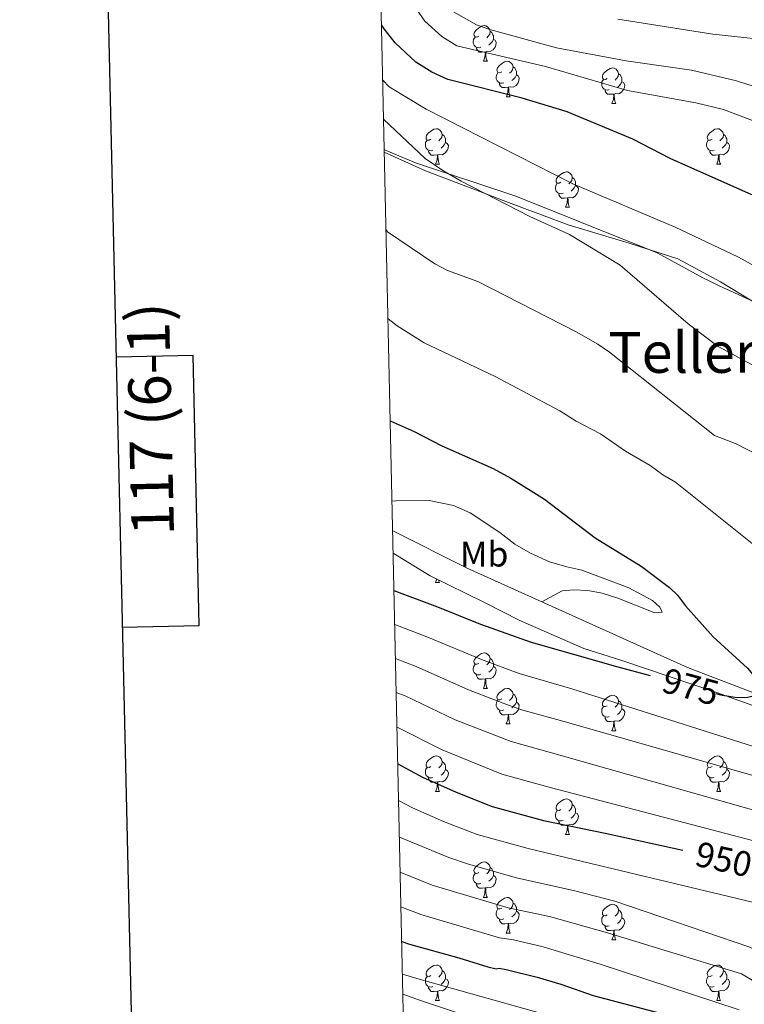
# Model space of a CAD drawing. Units: metres. Extents: x 650497 to 655017, y 4748193 to 4751261.
# Drawn here: x 651307 to 651512, y 4749610 to 4749888 of the extents above; entities that cross this region are included whole.
import ezdxf
from ezdxf.enums import TextEntityAlignment as Align

# ---------------------------------------------------------------- set-up
doc = ezdxf.new("R2010")
doc.units = ezdxf.units.M
doc.header["$MEASUREMENT"] = 0
for name, color, linetype, lineweight in [('Level 20', 19, 'Continuous', 0), ('Level 35', 92, 'Continuous', 0), ('Level 36', 19, 'Continuous', 40), ('Level 37', 92, 'Continuous', 0), ('Level 4', 36, 'Continuous', 30), ('Level 41', 39, 'Continuous', 0), ('Level 45', 19, 'Continuous', 0), ('Level 5', 36, 'Continuous', 0), ('Level 61', 19, 'Continuous', 0), ('Level 63', 7, 'Continuous', 0)]:
    doc.layers.add(name, color=color, linetype=linetype, lineweight=lineweight)
doc.styles.add('Arial', font='ARIAL.TTF', dxfattribs={"height": 0.2})

msp = doc.modelspace()

# ---------------------------------------------------------------- linework, layer by layer
at = {"layer": 'Level 20', "color": 19, "linetype": 'Continuous', "lineweight": 0, "ltscale": 0.5}
for points in [[(651526.96, 4749803.34, 957.19), (651525.65, 4749803.09, 957.12), (651519.76, 4749804.91, 957.12), (651505.16, 4749813.76, 956.89), (651493.1, 4749820.22, 957.23), (651479.38, 4749824.62, 958.14), (651462.16, 4749829.83, 959.62), (651443.83, 4749836.69, 959.71), (651437.99, 4749838.91, 960), (651421.9, 4749845.01, 960.81), (651410.3, 4749850.29, 960.73)], [(651412.66, 4749743.45, 979.19), (651433.64, 4749732.92, 979.03), (651454.72, 4749723.43, 978.75)], [(651454.72, 4749723.43, 978.75), (651495.81, 4749704.94, 978.2), (651568.37, 4749677.12, 973.18)]]:
    msp.add_polyline3d(points, dxfattribs=at)
at = {"layer": 'Level 35', "color": 92, "linetype": 'Continuous', "lineweight": 0, "ltscale": 0.5}
for points in [[(651520.47, 4749805.67, 968.06), (651516.04, 4749807.37, 967.94), (651510.1, 4749810.14, 967.56), (651504.6, 4749812.68, 966.65), (651501.92, 4749813.98, 966.55), (651500.2, 4749814.88, 966.92), (651487.31, 4749821.86, 971.47), (651464.99, 4749830.84, 972.13), (651447.39, 4749837.87, 972.02), (651419.14, 4749847.27, 972.2), (651410.85, 4749850.79, 972.2), (651410.29, 4749851.08, 972.2)], [(651412.8, 4749737.14, 982.44), (651423.27, 4749730.78, 982.26), (651438.52, 4749723.22, 981.95), (651448.53, 4749718.15, 981.37), (651466.55, 4749710.26, 980.01), (651477.06, 4749706.99, 980), (651504.06, 4749697.81, 978.77), (651517.9, 4749692.85, 978.12)]]:
    msp.add_polyline3d(points, dxfattribs=at)
at = {"layer": 'Level 36', "color": 92, "linetype": 'Continuous', "lineweight": 0}
for points in [[(651436.95, 4749883.02), (651436.42, 4749882.76), (651435.89, 4749882.81), (651435.63, 4749883.18), (651435.57, 4749883.61), (651435.73, 4749884.13), (651436.21, 4749884.72), (651436.85, 4749885.25), (651437.75, 4749885.84), (651438.49, 4749886), (651438.92, 4749885.94), (651439.45, 4749885.63), (651439.98, 4749885.04), (651440.14, 4749884.4), (651440.03, 4749883.55), (651439.6, 4749883.02), (651439.18, 4749882.6)], [(651440.14, 4749884.4), (651440.61, 4749884.09), (651440.93, 4749883.45), (651441.09, 4749883.13), (651441.09, 4749882.55), (651441.09, 4749882.12), (651440.72, 4749881.43), (651440.3, 4749880.95), (651439.82, 4749880.53)], [(651437.54, 4749879.94), (651437.11, 4749879.78), (651436.53, 4749879.84), (651436.05, 4749880.05), (651435.63, 4749880.48), (651435.41, 4749881.06), (651435.41, 4749881.48), (651435.47, 4749882.07), (651435.89, 4749882.76)], [(651441.09, 4749882.12), (651441.54, 4749881.87), (651441.89, 4749881.26), (651441.78, 4749880.53), (651441.57, 4749879.89), (651440.98, 4749879.15), (651440.19, 4749878.67), (651439.34, 4749878.78), (651438.91, 4749878.65)], [(651438.8, 4749878.65), (651437.91, 4749878.56), (651437.06, 4749878.56), (651436.64, 4749878.99), (651436.32, 4749879.47), (651436.32, 4749879.78)], [(651438.25, 4749875.96), (651438.69, 4749877.12), (651438.8, 4749878.65), (651438.91, 4749878.65), (651438.94, 4749878.06), (651438.98, 4749877.38), (651439.05, 4749876.76), (651439.16, 4749876.36), (651439.38, 4749875.96)], [(651438.25, 4749875.96), (651439.38, 4749875.96)], [(651443.43, 4749872.99), (651442.9, 4749872.72), (651442.37, 4749872.78), (651442.1, 4749873.15), (651442.05, 4749873.57), (651442.21, 4749874.09), (651442.69, 4749874.69), (651443.32, 4749875.22), (651444.22, 4749875.8), (651444.97, 4749875.96), (651445.39, 4749875.91), (651445.92, 4749875.59), (651446.45, 4749875.01), (651446.61, 4749874.37), (651446.5, 4749873.52), (651446.08, 4749872.99), (651445.66, 4749872.56)], [(651444.01, 4749869.91), (651443.59, 4749869.75), (651443, 4749869.81), (651442.53, 4749870.02), (651442.1, 4749870.44), (651441.89, 4749871.03), (651441.89, 4749871.45), (651441.94, 4749872.03), (651442.37, 4749872.72)], [(651447.56, 4749872.09), (651448.02, 4749871.84), (651448.36, 4749871.22), (651448.25, 4749870.5), (651448.04, 4749869.86), (651447.46, 4749869.12), (651446.66, 4749868.64), (651445.81, 4749868.74), (651445.38, 4749868.61)], [(651446.61, 4749874.37), (651447.09, 4749874.05), (651447.4, 4749873.41), (651447.56, 4749873.09), (651447.56, 4749872.51), (651447.56, 4749872.09), (651447.19, 4749871.4), (651446.77, 4749870.92), (651446.29, 4749870.5)], [(651473.2, 4749871.08), (651472.67, 4749870.82), (651472.14, 4749870.87), (651471.87, 4749871.24), (651471.82, 4749871.67), (651471.98, 4749872.19), (651472.46, 4749872.78), (651473.09, 4749873.31), (651473.99, 4749873.9), (651474.74, 4749874.06), (651475.16, 4749874), (651475.69, 4749873.69), (651476.22, 4749873.1), (651476.38, 4749872.46), (651476.27, 4749871.61), (651475.85, 4749871.08), (651475.43, 4749870.66)], [(651476.38, 4749872.46), (651476.86, 4749872.15), (651477.17, 4749871.51), (651477.33, 4749871.19), (651477.33, 4749870.61), (651477.33, 4749870.18), (651476.96, 4749869.49), (651476.54, 4749869.01), (651476.06, 4749868.59)], [(651445.27, 4749868.61), (651444.38, 4749868.53), (651443.54, 4749868.53), (651443.11, 4749868.96), (651442.79, 4749869.43), (651442.79, 4749869.75)], [(651473.78, 4749868), (651473.36, 4749867.84), (651472.77, 4749867.9), (651472.3, 4749868.11), (651471.87, 4749868.54), (651471.66, 4749869.12), (651471.66, 4749869.54), (651471.71, 4749870.13), (651472.14, 4749870.82)], [(651477.33, 4749870.18), (651477.79, 4749869.93), (651478.13, 4749869.32), (651478.02, 4749868.59), (651477.81, 4749867.95), (651477.23, 4749867.21), (651476.43, 4749866.73), (651475.58, 4749866.84), (651475.15, 4749866.71)], [(651444.73, 4749865.93), (651445.16, 4749867.09), (651445.27, 4749868.61), (651445.38, 4749868.61), (651445.42, 4749868.03), (651445.45, 4749867.34), (651445.52, 4749866.73), (651445.64, 4749866.33), (651445.85, 4749865.93)], [(651475.04, 4749866.71), (651474.15, 4749866.62), (651473.31, 4749866.62), (651472.88, 4749867.05), (651472.56, 4749867.53), (651472.56, 4749867.84)], [(651474.5, 4749864.02), (651474.93, 4749865.18), (651475.04, 4749866.71), (651475.15, 4749866.71), (651475.19, 4749866.12), (651475.22, 4749865.44), (651475.29, 4749864.82), (651475.41, 4749864.42), (651475.62, 4749864.02)], [(651444.73, 4749865.93), (651445.85, 4749865.93)], [(651474.5, 4749864.02), (651475.62, 4749864.02)], [(651423.45, 4749853.94), (651422.92, 4749853.68), (651422.39, 4749853.73), (651422.12, 4749854.1), (651422.07, 4749854.53), (651422.23, 4749855.05), (651422.71, 4749855.64), (651423.34, 4749856.17), (651424.24, 4749856.76), (651424.99, 4749856.92), (651425.41, 4749856.86), (651425.94, 4749856.55), (651426.47, 4749855.96), (651426.63, 4749855.32), (651426.52, 4749854.47), (651426.1, 4749853.94), (651425.68, 4749853.52)], [(651426.63, 4749855.32), (651427.11, 4749855.01), (651427.42, 4749854.37), (651427.58, 4749854.05), (651427.58, 4749853.47), (651427.58, 4749853.04), (651427.21, 4749852.35), (651426.79, 4749851.87), (651426.31, 4749851.45)], [(651502.77, 4749853.94), (651502.24, 4749853.67), (651501.71, 4749853.73), (651501.45, 4749854.1), (651501.39, 4749854.53), (651501.55, 4749855.05), (651502.03, 4749855.64), (651502.67, 4749856.17), (651503.57, 4749856.75), (651504.31, 4749856.91), (651504.74, 4749856.86), (651505.27, 4749856.54), (651505.8, 4749855.96), (651505.96, 4749855.32), (651505.85, 4749854.47), (651505.42, 4749853.94), (651505, 4749853.51)], [(651505.96, 4749855.32), (651506.43, 4749855.01), (651506.75, 4749854.37), (651506.91, 4749854.05), (651506.91, 4749853.47), (651506.91, 4749853.04), (651506.54, 4749852.35), (651506.12, 4749851.87), (651505.64, 4749851.45)], [(651424.03, 4749850.86), (651423.61, 4749850.7), (651423.02, 4749850.76), (651422.55, 4749850.97), (651422.12, 4749851.4), (651421.91, 4749851.98), (651421.91, 4749852.4), (651421.96, 4749852.99), (651422.39, 4749853.68)], [(651427.58, 4749853.04), (651428.04, 4749852.79), (651428.38, 4749852.18), (651428.27, 4749851.45), (651428.06, 4749850.81), (651427.48, 4749850.07), (651426.68, 4749849.59), (651425.83, 4749849.7), (651425.4, 4749849.57)], [(651503.36, 4749850.86), (651502.93, 4749850.7), (651502.35, 4749850.76), (651501.87, 4749850.97), (651501.45, 4749851.39), (651501.23, 4749851.98), (651501.23, 4749852.4), (651501.29, 4749852.99), (651501.71, 4749853.67)], [(651506.91, 4749853.04), (651507.36, 4749852.79), (651507.71, 4749852.17), (651507.6, 4749851.45), (651507.39, 4749850.81), (651506.8, 4749850.07), (651506.01, 4749849.59), (651505.16, 4749849.69), (651504.73, 4749849.57)], [(651425.29, 4749849.57), (651424.4, 4749849.48), (651423.56, 4749849.48), (651423.13, 4749849.91), (651422.81, 4749850.39), (651422.81, 4749850.7)], [(651504.62, 4749849.57), (651503.73, 4749849.48), (651502.88, 4749849.48), (651502.46, 4749849.91), (651502.14, 4749850.39), (651502.14, 4749850.7)], [(651424.75, 4749846.88), (651425.18, 4749848.04), (651425.29, 4749849.57), (651425.4, 4749849.57), (651425.44, 4749848.98), (651425.47, 4749848.3), (651425.54, 4749847.68), (651425.66, 4749847.28), (651425.87, 4749846.88)], [(651424.75, 4749846.88), (651425.87, 4749846.88)], [(651504.07, 4749846.88), (651504.51, 4749848.04), (651504.62, 4749849.57), (651504.73, 4749849.57), (651504.76, 4749848.98), (651504.8, 4749848.29), (651504.87, 4749847.68), (651504.98, 4749847.28), (651505.2, 4749846.88)], [(651504.07, 4749846.88), (651505.2, 4749846.88)], [(651460.14, 4749841.8), (651459.61, 4749841.53), (651459.08, 4749841.59), (651458.81, 4749841.96), (651458.76, 4749842.39), (651458.92, 4749842.91), (651459.4, 4749843.5), (651460.03, 4749844.03), (651460.93, 4749844.61), (651461.68, 4749844.77), (651462.1, 4749844.72), (651462.63, 4749844.41), (651463.16, 4749843.82), (651463.32, 4749843.18), (651463.21, 4749842.33), (651462.79, 4749841.8), (651462.37, 4749841.37)], [(651460.72, 4749838.72), (651460.3, 4749838.56), (651459.71, 4749838.62), (651459.24, 4749838.83), (651458.81, 4749839.25), (651458.6, 4749839.84), (651458.6, 4749840.26), (651458.65, 4749840.85), (651459.08, 4749841.53)], [(651463.32, 4749843.18), (651463.8, 4749842.87), (651464.11, 4749842.23), (651464.27, 4749841.91), (651464.27, 4749841.33), (651464.27, 4749840.9), (651463.9, 4749840.21), (651463.48, 4749839.73), (651463, 4749839.31)], [(651461.98, 4749837.43), (651461.09, 4749837.34), (651460.25, 4749837.34), (651459.82, 4749837.77), (651459.5, 4749838.25), (651459.5, 4749838.56)], [(651464.27, 4749840.9), (651464.73, 4749840.65), (651465.07, 4749840.03), (651464.96, 4749839.31), (651464.75, 4749838.67), (651464.17, 4749837.93), (651463.37, 4749837.45), (651462.52, 4749837.55), (651462.09, 4749837.43)], [(651461.44, 4749834.74), (651461.87, 4749835.9), (651461.98, 4749837.43), (651462.09, 4749837.43), (651462.13, 4749836.84), (651462.16, 4749836.15), (651462.23, 4749835.54), (651462.35, 4749835.14), (651462.56, 4749834.74)], [(651461.44, 4749834.74), (651462.56, 4749834.74)], [(651424.74, 4749728.9), (651425.11, 4749729.87)], [(651424.74, 4749728.9), (651425.87, 4749728.9)], [(651425.56, 4749729.65), (651425.66, 4749729.3), (651425.87, 4749728.9)], [(651436.95, 4749706.05), (651436.42, 4749705.79), (651435.89, 4749705.84), (651435.62, 4749706.21), (651435.57, 4749706.64), (651435.73, 4749707.16), (651436.21, 4749707.75), (651436.84, 4749708.28), (651437.74, 4749708.87), (651438.49, 4749709.03), (651438.91, 4749708.97), (651439.44, 4749708.65), (651439.97, 4749708.07), (651440.13, 4749707.43), (651440.02, 4749706.58), (651439.6, 4749706.05), (651439.18, 4749705.63)], [(651437.53, 4749702.97), (651437.11, 4749702.81), (651436.52, 4749702.87), (651436.05, 4749703.08), (651435.62, 4749703.51), (651435.41, 4749704.09), (651435.41, 4749704.51), (651435.46, 4749705.1), (651435.89, 4749705.79)], [(651440.13, 4749707.43), (651440.61, 4749707.11), (651440.92, 4749706.47), (651441.08, 4749706.15), (651441.08, 4749705.57), (651441.08, 4749705.15), (651440.71, 4749704.46), (651440.29, 4749703.98), (651439.81, 4749703.56)], [(651438.79, 4749701.68), (651437.9, 4749701.59), (651437.06, 4749701.59), (651436.63, 4749702.02), (651436.31, 4749702.5), (651436.31, 4749702.81)], [(651441.08, 4749705.15), (651441.54, 4749704.9), (651441.88, 4749704.29), (651441.77, 4749703.56), (651441.56, 4749702.92), (651440.98, 4749702.18), (651440.18, 4749701.7), (651439.33, 4749701.81), (651438.9, 4749701.68)], [(651438.25, 4749698.99), (651438.68, 4749700.15), (651438.79, 4749701.68), (651438.9, 4749701.68), (651438.94, 4749701.09), (651438.97, 4749700.41), (651439.04, 4749699.79), (651439.16, 4749699.39), (651439.37, 4749698.99)], [(651438.25, 4749698.99), (651439.37, 4749698.99)], [(651443.42, 4749696.02), (651442.89, 4749695.75), (651442.36, 4749695.81), (651442.1, 4749696.18), (651442.04, 4749696.6), (651442.2, 4749697.12), (651442.68, 4749697.72), (651443.32, 4749698.25), (651444.22, 4749698.83), (651444.96, 4749698.99), (651445.39, 4749698.94), (651445.92, 4749698.62), (651446.45, 4749698.04), (651446.61, 4749697.4), (651446.5, 4749696.55), (651446.07, 4749696.02), (651445.65, 4749695.59)], [(651446.61, 4749697.4), (651447.08, 4749697.08), (651447.4, 4749696.44), (651447.56, 4749696.12), (651447.56, 4749695.54), (651447.56, 4749695.12), (651447.19, 4749694.43), (651446.77, 4749693.95), (651446.29, 4749693.53)], [(651473.19, 4749694.11), (651472.66, 4749693.85), (651472.13, 4749693.9), (651471.87, 4749694.27), (651471.81, 4749694.69), (651471.97, 4749695.21), (651472.45, 4749695.81), (651473.09, 4749696.34), (651473.99, 4749696.93), (651474.73, 4749697.09), (651475.16, 4749697.03), (651475.69, 4749696.71), (651476.22, 4749696.13), (651476.38, 4749695.49), (651476.27, 4749694.64), (651475.84, 4749694.11), (651475.42, 4749693.69)], [(651444.01, 4749692.94), (651443.58, 4749692.78), (651443, 4749692.84), (651442.52, 4749693.05), (651442.1, 4749693.47), (651441.88, 4749694.06), (651441.88, 4749694.48), (651441.94, 4749695.06), (651442.36, 4749695.75)], [(651447.56, 4749695.12), (651448.01, 4749694.87), (651448.36, 4749694.25), (651448.25, 4749693.53), (651448.04, 4749692.89), (651447.45, 4749692.15), (651446.66, 4749691.67), (651445.81, 4749691.77), (651445.38, 4749691.64)], [(651476.38, 4749695.49), (651476.85, 4749695.17), (651477.17, 4749694.53), (651477.33, 4749694.21), (651477.33, 4749693.63), (651477.33, 4749693.21), (651476.96, 4749692.52), (651476.54, 4749692.04), (651476.06, 4749691.62)], [(651445.27, 4749691.64), (651444.38, 4749691.56), (651443.53, 4749691.56), (651443.11, 4749691.99), (651442.79, 4749692.46), (651442.79, 4749692.78)], [(651444.72, 4749688.96), (651445.16, 4749690.12), (651445.27, 4749691.64), (651445.38, 4749691.64), (651445.41, 4749691.06), (651445.45, 4749690.37), (651445.52, 4749689.76), (651445.63, 4749689.36), (651445.85, 4749688.96)], [(651473.78, 4749691.03), (651473.35, 4749690.87), (651472.77, 4749690.93), (651472.29, 4749691.14), (651471.87, 4749691.57), (651471.65, 4749692.15), (651471.65, 4749692.57), (651471.71, 4749693.15), (651472.13, 4749693.85)], [(651477.33, 4749693.21), (651477.78, 4749692.96), (651478.13, 4749692.35), (651478.02, 4749691.62), (651477.81, 4749690.98), (651477.22, 4749690.24), (651476.43, 4749689.76), (651475.58, 4749689.87), (651475.15, 4749689.73)], [(651444.72, 4749688.96), (651445.85, 4749688.96)], [(651475.04, 4749689.73), (651474.15, 4749689.65), (651473.3, 4749689.65), (651472.88, 4749690.08), (651472.56, 4749690.55), (651472.56, 4749690.87)], [(651474.49, 4749687.05), (651474.93, 4749688.21), (651475.04, 4749689.73), (651475.15, 4749689.73), (651475.18, 4749689.15), (651475.22, 4749688.47), (651475.29, 4749687.85), (651475.4, 4749687.45), (651475.62, 4749687.05)], [(651474.49, 4749687.05), (651475.62, 4749687.05)], [(651423.44, 4749676.97), (651422.91, 4749676.7), (651422.38, 4749676.76), (651422.12, 4749677.13), (651422.06, 4749677.55), (651422.22, 4749678.07), (651422.7, 4749678.67), (651423.34, 4749679.2), (651424.24, 4749679.78), (651424.98, 4749679.94), (651425.41, 4749679.89), (651425.94, 4749679.57), (651426.47, 4749678.99), (651426.63, 4749678.35), (651426.52, 4749677.5), (651426.09, 4749676.97), (651425.67, 4749676.54)], [(651426.63, 4749678.35), (651427.1, 4749678.03), (651427.42, 4749677.39), (651427.58, 4749677.07), (651427.58, 4749676.49), (651427.58, 4749676.07), (651427.21, 4749675.38), (651426.79, 4749674.9), (651426.31, 4749674.48)], [(651502.77, 4749676.97), (651502.24, 4749676.7), (651501.71, 4749676.76), (651501.44, 4749677.13), (651501.39, 4749677.55), (651501.55, 4749678.07), (651502.03, 4749678.67), (651502.66, 4749679.2), (651503.56, 4749679.78), (651504.31, 4749679.94), (651504.74, 4749679.89), (651505.26, 4749679.57), (651505.8, 4749678.99), (651505.96, 4749678.35), (651505.84, 4749677.5), (651505.42, 4749676.97), (651505, 4749676.54)], [(651505.96, 4749678.35), (651506.43, 4749678.03), (651506.74, 4749677.39), (651506.9, 4749677.07), (651506.9, 4749676.49), (651506.9, 4749676.07), (651506.54, 4749675.38), (651506.12, 4749674.9), (651505.64, 4749674.48)], [(651424.03, 4749673.89), (651423.6, 4749673.73), (651423.02, 4749673.79), (651422.54, 4749674), (651422.12, 4749674.42), (651421.9, 4749675.01), (651421.9, 4749675.43), (651421.96, 4749676.01), (651422.38, 4749676.7)], [(651427.58, 4749676.07), (651428.03, 4749675.82), (651428.38, 4749675.2), (651428.27, 4749674.48), (651428.06, 4749673.84), (651427.47, 4749673.1), (651426.68, 4749672.62), (651425.83, 4749672.72), (651425.4, 4749672.59)], [(651503.36, 4749673.89), (651502.93, 4749673.73), (651502.34, 4749673.79), (651501.87, 4749674), (651501.44, 4749674.42), (651501.23, 4749675.01), (651501.23, 4749675.43), (651501.28, 4749676.01), (651501.71, 4749676.7)], [(651506.9, 4749676.07), (651507.36, 4749675.82), (651507.7, 4749675.2), (651507.6, 4749674.48), (651507.38, 4749673.84), (651506.8, 4749673.1), (651506, 4749672.62), (651505.16, 4749672.72), (651504.72, 4749672.59)], [(651425.29, 4749672.59), (651424.4, 4749672.51), (651423.55, 4749672.51), (651423.13, 4749672.94), (651422.81, 4749673.41), (651422.81, 4749673.73)], [(651424.74, 4749669.91), (651425.18, 4749671.07), (651425.29, 4749672.59), (651425.4, 4749672.59), (651425.43, 4749672.01), (651425.47, 4749671.32), (651425.54, 4749670.71), (651425.65, 4749670.31), (651425.87, 4749669.91)], [(651504.62, 4749672.59), (651503.72, 4749672.51), (651502.88, 4749672.51), (651502.46, 4749672.94), (651502.14, 4749673.41), (651502.14, 4749673.73)], [(651504.07, 4749669.91), (651504.5, 4749671.07), (651504.62, 4749672.59), (651504.72, 4749672.59), (651504.76, 4749672.01), (651504.8, 4749671.32), (651504.86, 4749670.71), (651504.98, 4749670.31), (651505.2, 4749669.91)], [(651424.74, 4749669.91), (651425.87, 4749669.91)], [(651504.07, 4749669.91), (651505.2, 4749669.91)], [(651460.13, 4749664.83), (651459.6, 4749664.56), (651459.07, 4749664.62), (651458.81, 4749664.99), (651458.75, 4749665.41), (651458.91, 4749665.93), (651459.39, 4749666.53), (651460.03, 4749667.06), (651460.93, 4749667.64), (651461.67, 4749667.8), (651462.1, 4749667.75), (651462.63, 4749667.43), (651463.16, 4749666.85), (651463.32, 4749666.21), (651463.21, 4749665.36), (651462.78, 4749664.83), (651462.36, 4749664.4)], [(651460.72, 4749661.75), (651460.29, 4749661.59), (651459.71, 4749661.65), (651459.23, 4749661.86), (651458.81, 4749662.28), (651458.59, 4749662.87), (651458.59, 4749663.29), (651458.65, 4749663.87), (651459.07, 4749664.56)], [(651464.27, 4749663.93), (651464.72, 4749663.68), (651465.07, 4749663.06), (651464.96, 4749662.34), (651464.75, 4749661.7), (651464.16, 4749660.96), (651463.37, 4749660.48), (651462.52, 4749660.58), (651462.09, 4749660.45)], [(651463.32, 4749666.21), (651463.79, 4749665.89), (651464.11, 4749665.25), (651464.27, 4749664.93), (651464.27, 4749664.35), (651464.27, 4749663.93), (651463.9, 4749663.24), (651463.48, 4749662.76), (651463, 4749662.34)], [(651461.98, 4749660.45), (651461.09, 4749660.37), (651460.24, 4749660.37), (651459.82, 4749660.8), (651459.5, 4749661.27), (651459.5, 4749661.59)], [(651461.43, 4749657.77), (651461.87, 4749658.93), (651461.98, 4749660.45), (651462.09, 4749660.45), (651462.12, 4749659.87), (651462.16, 4749659.18), (651462.23, 4749658.57), (651462.34, 4749658.17), (651462.56, 4749657.77)], [(651461.43, 4749657.77), (651462.56, 4749657.77)], [(651436.95, 4749647.06), (651436.42, 4749646.79), (651435.89, 4749646.85), (651435.62, 4749647.22), (651435.57, 4749647.65), (651435.73, 4749648.17), (651436.21, 4749648.76), (651436.84, 4749649.29), (651437.74, 4749649.87), (651438.49, 4749650.03), (651438.91, 4749649.98), (651439.44, 4749649.67), (651439.97, 4749649.08), (651440.13, 4749648.44), (651440.02, 4749647.59), (651439.6, 4749647.06), (651439.18, 4749646.63)], [(651440.13, 4749648.44), (651440.61, 4749648.13), (651440.92, 4749647.49), (651441.08, 4749647.17), (651441.08, 4749646.59), (651441.08, 4749646.16), (651440.71, 4749645.47), (651440.29, 4749644.99), (651439.81, 4749644.57)], [(651437.53, 4749643.98), (651437.11, 4749643.82), (651436.52, 4749643.88), (651436.05, 4749644.09), (651435.62, 4749644.51), (651435.41, 4749645.1), (651435.41, 4749645.52), (651435.46, 4749646.11), (651435.89, 4749646.79)], [(651441.08, 4749646.16), (651441.54, 4749645.91), (651441.88, 4749645.29), (651441.77, 4749644.57), (651441.56, 4749643.93), (651440.98, 4749643.19), (651440.18, 4749642.71), (651439.33, 4749642.81), (651438.9, 4749642.69)], [(651438.79, 4749642.69), (651437.9, 4749642.6), (651437.06, 4749642.6), (651436.63, 4749643.03), (651436.31, 4749643.51), (651436.31, 4749643.82)], [(651438.25, 4749640), (651438.68, 4749641.16), (651438.79, 4749642.69), (651438.9, 4749642.69), (651438.94, 4749642.1), (651438.97, 4749641.41), (651439.04, 4749640.8), (651439.16, 4749640.4), (651439.37, 4749640)], [(651438.25, 4749640), (651439.37, 4749640)], [(651443.42, 4749637.03), (651442.89, 4749636.76), (651442.36, 4749636.81), (651442.1, 4749637.19), (651442.04, 4749637.61), (651442.2, 4749638.13), (651442.68, 4749638.73), (651443.32, 4749639.25), (651444.22, 4749639.84), (651444.96, 4749640), (651445.39, 4749639.95), (651445.92, 4749639.63), (651446.45, 4749639.05), (651446.61, 4749638.41), (651446.5, 4749637.55), (651446.07, 4749637.03), (651445.65, 4749636.6)], [(651444.01, 4749633.95), (651443.58, 4749633.79), (651443, 4749633.85), (651442.52, 4749634.05), (651442.1, 4749634.48), (651441.88, 4749635.07), (651441.88, 4749635.49), (651441.94, 4749636.07), (651442.36, 4749636.76)], [(651447.56, 4749636.13), (651448.01, 4749635.87), (651448.36, 4749635.26), (651448.25, 4749634.53), (651448.04, 4749633.89), (651447.45, 4749633.15), (651446.66, 4749632.67), (651445.81, 4749632.78), (651445.38, 4749632.65)], [(651446.61, 4749638.41), (651447.08, 4749638.09), (651447.4, 4749637.45), (651447.56, 4749637.13), (651447.56, 4749636.55), (651447.56, 4749636.13), (651447.19, 4749635.43), (651446.77, 4749634.95), (651446.29, 4749634.53)], [(651473.19, 4749635.12), (651472.66, 4749634.85), (651472.13, 4749634.91), (651471.87, 4749635.28), (651471.81, 4749635.71), (651471.97, 4749636.23), (651472.45, 4749636.82), (651473.09, 4749637.35), (651473.99, 4749637.93), (651474.73, 4749638.09), (651475.16, 4749638.04), (651475.69, 4749637.72), (651476.22, 4749637.14), (651476.38, 4749636.5), (651476.27, 4749635.65), (651475.84, 4749635.12), (651475.42, 4749634.69)], [(651476.38, 4749636.5), (651476.85, 4749636.18), (651477.17, 4749635.54), (651477.33, 4749635.22), (651477.33, 4749634.65), (651477.33, 4749634.22), (651476.96, 4749633.53), (651476.54, 4749633.05), (651476.06, 4749632.63)], [(651445.27, 4749632.65), (651444.38, 4749632.57), (651443.53, 4749632.57), (651443.11, 4749632.99), (651442.79, 4749633.47), (651442.79, 4749633.79)], [(651473.78, 4749632.04), (651473.35, 4749631.88), (651472.77, 4749631.94), (651472.29, 4749632.15), (651471.87, 4749632.57), (651471.65, 4749633.16), (651471.65, 4749633.58), (651471.71, 4749634.17), (651472.13, 4749634.85)], [(651477.33, 4749634.22), (651477.78, 4749633.97), (651478.13, 4749633.35), (651478.02, 4749632.63), (651477.81, 4749631.99), (651477.22, 4749631.25), (651476.43, 4749630.77), (651475.58, 4749630.87), (651475.15, 4749630.75)], [(651444.72, 4749629.97), (651445.16, 4749631.13), (651445.27, 4749632.65), (651445.38, 4749632.65), (651445.41, 4749632.07), (651445.45, 4749631.38), (651445.52, 4749630.77), (651445.63, 4749630.37), (651445.85, 4749629.97)], [(651475.04, 4749630.75), (651474.15, 4749630.66), (651473.3, 4749630.66), (651472.88, 4749631.09), (651472.56, 4749631.57), (651472.56, 4749631.88)], [(651474.49, 4749628.06), (651474.93, 4749629.22), (651475.04, 4749630.75), (651475.15, 4749630.75), (651475.18, 4749630.16), (651475.22, 4749629.47), (651475.29, 4749628.86), (651475.4, 4749628.46), (651475.62, 4749628.06)], [(651444.72, 4749629.97), (651445.85, 4749629.97)], [(651474.49, 4749628.06), (651475.62, 4749628.06)], [(651423.44, 4749617.98), (651422.91, 4749617.71), (651422.38, 4749617.77), (651422.12, 4749618.14), (651422.06, 4749618.56), (651422.22, 4749619.08), (651422.7, 4749619.68), (651423.34, 4749620.21), (651424.24, 4749620.79), (651424.98, 4749620.95), (651425.41, 4749620.9), (651425.94, 4749620.58), (651426.47, 4749620), (651426.63, 4749619.36), (651426.52, 4749618.51), (651426.09, 4749617.98), (651425.67, 4749617.55)], [(651426.63, 4749619.36), (651427.1, 4749619.04), (651427.42, 4749618.4), (651427.58, 4749618.08), (651427.58, 4749617.5), (651427.58, 4749617.08), (651427.21, 4749616.39), (651426.79, 4749615.91), (651426.31, 4749615.49)], [(651502.77, 4749617.98), (651502.24, 4749617.71), (651501.71, 4749617.77), (651501.44, 4749618.14), (651501.39, 4749618.56), (651501.55, 4749619.08), (651502.03, 4749619.68), (651502.66, 4749620.21), (651503.56, 4749620.79), (651504.31, 4749620.95), (651504.73, 4749620.9), (651505.26, 4749620.58), (651505.79, 4749620), (651505.95, 4749619.36), (651505.84, 4749618.51), (651505.42, 4749617.98), (651505, 4749617.55)], [(651505.95, 4749619.36), (651506.43, 4749619.04), (651506.74, 4749618.4), (651506.9, 4749618.08), (651506.9, 4749617.5), (651506.9, 4749617.08), (651506.53, 4749616.39), (651506.11, 4749615.91), (651505.63, 4749615.49)], [(651424.03, 4749614.9), (651423.6, 4749614.74), (651423.02, 4749614.8), (651422.54, 4749615.01), (651422.12, 4749615.43), (651421.9, 4749616.02), (651421.9, 4749616.44), (651421.96, 4749617.02), (651422.38, 4749617.71)], [(651427.58, 4749617.08), (651428.03, 4749616.83), (651428.38, 4749616.21), (651428.27, 4749615.49), (651428.06, 4749614.85), (651427.47, 4749614.11), (651426.68, 4749613.63), (651425.83, 4749613.73), (651425.4, 4749613.6)], [(651503.35, 4749614.9), (651502.93, 4749614.74), (651502.34, 4749614.8), (651501.87, 4749615.01), (651501.44, 4749615.43), (651501.23, 4749616.02), (651501.23, 4749616.44), (651501.28, 4749617.02), (651501.71, 4749617.71)], [(651506.9, 4749617.08), (651507.36, 4749616.83), (651507.7, 4749616.21), (651507.59, 4749615.49), (651507.38, 4749614.85), (651506.8, 4749614.11), (651506, 4749613.63), (651505.15, 4749613.73), (651504.72, 4749613.6)], [(651425.29, 4749613.6), (651424.4, 4749613.52), (651423.55, 4749613.52), (651423.13, 4749613.95), (651422.81, 4749614.42), (651422.81, 4749614.74)], [(651424.74, 4749610.92), (651425.18, 4749612.08), (651425.29, 4749613.6), (651425.4, 4749613.6), (651425.43, 4749613.02), (651425.47, 4749612.33), (651425.54, 4749611.72), (651425.65, 4749611.32), (651425.87, 4749610.92)], [(651504.61, 4749613.6), (651503.72, 4749613.52), (651502.88, 4749613.52), (651502.45, 4749613.95), (651502.13, 4749614.42), (651502.13, 4749614.74)], [(651504.07, 4749610.92), (651504.5, 4749612.08), (651504.61, 4749613.6), (651504.72, 4749613.6), (651504.76, 4749613.02), (651504.79, 4749612.33), (651504.86, 4749611.72), (651504.98, 4749611.32), (651505.19, 4749610.92)], [(651424.74, 4749610.92), (651425.87, 4749610.92)], [(651504.07, 4749610.92), (651505.19, 4749610.92)]]:
    msp.add_lwpolyline(points, dxfattribs=at)
msp.add_polyline3d([(651412.48, 4749751.82, 978.33), (651413.57, 4749751.96, 978.22), (651422.91, 4749752, 977.9), (651429.79, 4749750.6, 977.9), (651434.49, 4749748.54, 977.45), (651442.85, 4749742.99, 977.27), (651447.14, 4749739.69, 976.86), (651451.58, 4749737.13, 976.68), (651456.94, 4749734.68, 976.36), (651461.76, 4749733.31, 976.49), (651465.98, 4749732.34, 976.22), (651475.01, 4749728.95, 975.76), (651479.25, 4749727.34, 975.86), (651485.95, 4749723.83, 975.95), (651488.06, 4749721.93, 976.04), (651488.64, 4749720.49, 976.22), (651486.65, 4749720.3, 976.49), (651476.14, 4749724.42, 976.9), (651471.72, 4749725.85, 977.04), (651467.69, 4749726.65, 977.31), (651463.63, 4749726.85, 977.63), (651460.45, 4749726.49, 977.81), (651454.72, 4749723.43, 978.75)], dxfattribs=at)
at = {"layer": 'Level 4', "color": 36, "linetype": 'Continuous', "lineweight": 30}
for points in [[(651513.98, 4749838.29, 950), (651490.96, 4749848.52, 950), (651480.41, 4749853.97, 950), (651461.89, 4749861.65, 950), (651449.21, 4749865.58, 950), (651428.23, 4749870.79, 950), (651423.66, 4749872.83, 950), (651419.21, 4749875.74, 950), (651413.33, 4749881.12, 950), (651410.22, 4749885.08, 950), (651409.51, 4749886.24, 950)], [(651411.98, 4749774.45, 975), (651418.76, 4749771.48, 975), (651426.53, 4749767.41, 975), (651441, 4749761, 975), (651445.97, 4749758.33, 975), (651455.48, 4749752.42, 975), (651469.83, 4749741.47, 975), (651482.72, 4749733.45, 975), (651490.74, 4749727.45, 975), (651492.98, 4749725.35, 975), (651495.25, 4749722.32, 975), (651503.08, 4749713.59, 975), (651512.79, 4749704.68, 975), (651514.72, 4749702.37, 975), (651516.12, 4749700.01, 975), (651516.39, 4749698.83, 975), (651516.23, 4749697.79, 975), (651515.73, 4749697.29, 975), (651514.78, 4749696.88, 975), (651512.82, 4749696.39, 975), (651509.8, 4749696.32, 975), (651505.72, 4749697.04, 975), (651503.95, 4749697.51, 975)], [(651485.4, 4749702.5, 975), (651476.23, 4749704.96, 975), (651451.82, 4749711.99, 975), (651437.49, 4749717, 975), (651425.44, 4749721.9, 975), (651413.04, 4749726.48, 975)], [(651414.11, 4749677.72, 950), (651421.09, 4749673.94, 950), (651430.59, 4749669.69, 950), (651440.74, 4749665.65, 950), (651455.21, 4749661.71, 950), (651472.62, 4749658.18, 950), (651494.55, 4749653.31, 950)], [(651415.22, 4749627.62, 925), (651417.36, 4749626.8, 925), (651431.32, 4749623, 925), (651439.51, 4749620.41, 925), (651441.9, 4749619.83, 925), (651442.71, 4749620.04, 925), (651444.64, 4749619.64, 925), (651453.38, 4749617.51, 925), (651460.1, 4749615.55, 925), (651469.18, 4749612.31, 925), (651488.13, 4749607.36, 925), (651505.63, 4749600.21, 925)]]:
    msp.add_polyline3d(points, dxfattribs=at)
at = {"layer": 'Level 5', "color": 36, "linetype": 'Continuous', "lineweight": 0}
for points in [[(651515.4, 4749858.74, 945), (651506, 4749862.31, 945), (651498.23, 4749864.19, 945), (651478.93, 4749867.66, 945), (651455.8, 4749874.45, 945), (651430.79, 4749880.3, 945), (651426.49, 4749882.92, 945), (651421.74, 4749887.31, 945), (651409.94, 4749904.33, 945)], [(651531.07, 4749863.56, 940), (651509.63, 4749870.41, 940), (651496.98, 4749873.41, 940), (651478.49, 4749876.05, 940), (651458.92, 4749879.78, 940), (651440.04, 4749884.9, 940), (651436.3, 4749886.27, 940), (651429.77, 4749889.9, 940)], [(651523.98, 4749881.34, 935), (651503, 4749883.6, 935), (651476.2, 4749887.81, 935)], [(651524.87, 4749812.62, 955), (651510.2, 4749820.66, 955), (651492.35, 4749829.15, 955), (651463.49, 4749841.36, 955), (651422.11, 4749862.46, 955), (651411.63, 4749868.73, 955), (651409.86, 4749870.61, 955)], [(651532.01, 4749780.65, 960), (651504.53, 4749795.47, 960), (651496.04, 4749801.88, 960), (651476.85, 4749818.41, 960), (651462.56, 4749827.04, 960), (651451.38, 4749832.14, 960), (651431.99, 4749842.08, 960), (651426.77, 4749845.11, 960), (651421.85, 4749848.55, 960), (651410.1, 4749859.58, 960)], [(651515.94, 4749764.67, 965), (651509.61, 4749768.02, 965), (651503.43, 4749770.38, 965), (651473.8, 4749793.84, 965), (651470.53, 4749796.13, 965), (651464.45, 4749799.61, 965), (651436.66, 4749813.82, 965), (651428.1, 4749816.95, 965), (651424.51, 4749818.75, 965), (651411.22, 4749827.85, 965), (651410.79, 4749828.38, 965)], [(651514.58, 4749739.52, 970), (651492.41, 4749757.16, 970), (651488.85, 4749759.21, 970), (651485.33, 4749761.85, 970), (651478.36, 4749765.93, 970), (651471.32, 4749770.85, 970), (651464.45, 4749774.38, 970), (651459.8, 4749777.36, 970), (651441.58, 4749787.04, 970), (651421.57, 4749796.54, 970), (651413.92, 4749801.29, 970), (651411.34, 4749803.31, 970)], [(651413.24, 4749717.04, 970), (651422.74, 4749713.4, 970), (651437.74, 4749707.12, 970), (651448.32, 4749703.23, 970), (651463.19, 4749698.85, 970), (651522.42, 4749680.09, 970)], [(651413.46, 4749707.4, 965), (651419.29, 4749705.21, 965), (651434.03, 4749698.62, 965), (651445.04, 4749694.4, 965), (651449.35, 4749692.89, 965), (651461.67, 4749689.43, 965), (651525.43, 4749671.25, 965)], [(651413.67, 4749697.82, 960), (651416.21, 4749696.86, 960), (651430.33, 4749690.12, 960), (651446.11, 4749683.97, 960), (651459.78, 4749680.12, 960), (651524.82, 4749661.75, 960), (651527.34, 4749659.91, 960), (651534.14, 4749656.32, 960), (651541.27, 4749651.96, 960), (651551.83, 4749646.72, 960), (651555.37, 4749644.26, 960), (651557.94, 4749643, 960), (651573.23, 4749636.09, 960), (651587.27, 4749630.17, 960), (651602.77, 4749624.79, 960), (651612.3, 4749620.89, 960), (651629.77, 4749612.43, 960), (651646.27, 4749605.37, 960)], [(651413.88, 4749688.04, 955), (651426.62, 4749681.62, 955), (651443.43, 4749674.83, 955), (651457.5, 4749670.92, 955), (651520.3, 4749654.49, 955), (651549.46, 4749638.08, 955), (651556.4, 4749634.65, 955), (651565.92, 4749630.5, 955), (651584.18, 4749621.47, 955), (651604.56, 4749614.27, 955), (651611.02, 4749612.27, 955), (651637.43, 4749601.44, 955)], [(651414.34, 4749667.37, 945), (651418.24, 4749665.27, 945), (651426.98, 4749661.48, 945), (651436.54, 4749657.82, 945), (651450.92, 4749653.78, 945), (651518.46, 4749637.65, 945), (651541.05, 4749624.04, 945), (651557.21, 4749615.82, 945), (651579.09, 4749606.36, 945)], [(651414.57, 4749656.99, 940), (651428.48, 4749651.32, 940), (651434.09, 4749649.38, 940), (651447.58, 4749645.56, 940), (651464.04, 4749641.92, 940), (651475.34, 4749638.92, 940), (651513.44, 4749626, 940), (651544.86, 4749611.16, 940), (651561.28, 4749604.07, 940)], [(651414.79, 4749647.12, 935), (651423.77, 4749643.51, 935), (651445.21, 4749637.09, 935), (651456.86, 4749634.63, 935), (651473.28, 4749630.05, 935), (651511.04, 4749618.45, 935), (651528.18, 4749608.33, 935)], [(651415, 4749637.34, 930), (651420.57, 4749635.16, 930), (651442.84, 4749628.61, 930), (651446.75, 4749628.05, 930), (651455.12, 4749626.07, 930), (651471.23, 4749621.18, 930), (651510.44, 4749608.31, 930)], [(651415.42, 4749618.4, 920), (651419.46, 4749617.12, 920), (651459.7, 4749605.88, 920)], [(651415.55, 4749612.76, 915), (651420.83, 4749610.88, 915), (651436.62, 4749605.58, 915)]]:
    msp.add_polyline3d(points, dxfattribs=at)
at = {"layer": 'Level 61', "color": 19, "linetype": 'Continuous', "lineweight": 0}
msp.add_lwpolyline([(651437.76, 4748606.23), (651386.71, 4750919.52), (654788.57, 4750995.37), (654840.79, 4748682.07), (651437.76, 4748606.23)], close=True, dxfattribs=at)
at = {"layer": 'Level 63', "linetype": 'Continuous', "lineweight": 30}
for points in [[(651307.43, 4750967.57), (651363.26, 4748553.27), (654917.24, 4748635.48), (654861.47, 4751046.77), (651307.43, 4750967.57)], [(651336.37, 4749716.27), (651358.06, 4749716.75), (651356.37, 4749792.9), (651334.61, 4749792.42)]]:
    msp.add_lwpolyline(points, dxfattribs=at)

# ---------------------------------------------------------------- texts
at = {"layer": 'Level 37', "color": 92, "linetype": 'Continuous', "lineweight": 0, "style": 'Arial'}
msp.add_text('Mb', height=7, dxfattribs=at).set_placement((651438.47, 4749736.89, 976.58), align=Align.MIDDLE_CENTER)
at = {"layer": 'Level 41', "color": 39, "linetype": 'Continuous', "lineweight": 0, "style": 'Arial'}
for s, rotation, p in [('975', -15.0397, (651496.73, 4749699.46, 975)), ('950', -12.5116, (651506.06, 4749650.76, 950))]:
    msp.add_text(s, height=7, rotation=rotation, dxfattribs=at).set_placement(p, align=Align.MIDDLE_CENTER)
at = {"layer": 'Level 45', "color": 19, "linetype": 'Continuous', "lineweight": 0, "style": 'Arial'}
msp.add_text('Telleriartea', height=11.5, dxfattribs=at).set_placement((651515.72, 4749793.79, 963.11), align=Align.MIDDLE_CENTER)
at = {"layer": 'Level 63', "linetype": 'Continuous', "lineweight": 0, "style": 'Arial'}
msp.add_text('117 (6-1)', height=12, rotation=91.2773, dxfattribs=at).set_placement((651344.26, 4749774.97), align=Align.MIDDLE_CENTER)

doc.saveas('drawing.dxf')
